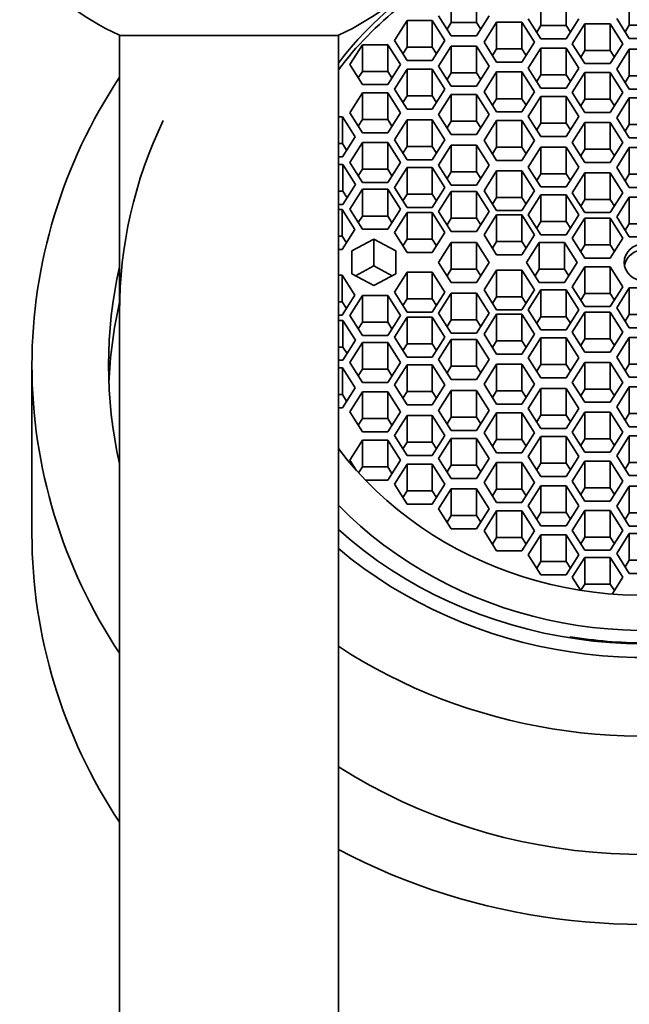
# Model space of a CAD drawing. Units: millimetres. Extents: x 0 to 1544, y 0 to 2023.
# Drawn here: x 879 to 893, y 1836 to 1858 of the extents above; entities that cross this region are included whole.
import ezdxf
from ezdxf import colors
from ezdxf.entities.mleader import LeaderData, LeaderLine
from ezdxf.math import Vec2, Vec3

# ---------------------------------------------------------------- set-up
doc = ezdxf.new("R2010")
doc.units = ezdxf.units.MM
doc.layers.add('DV4_Défaut', color=7, linetype='Continuous')
doc.layers.add('Défaut', color=7, linetype='Continuous')

# ---------------------------------------------------------------- blocks, each defined once
blk = doc.blocks.new('_DOT')
at = {"color": 0}
blk.add_line((0, 0), (-1, 0), dxfattribs=at)
at = {"color": 0, "const_width": 0.333}
blk.add_lwpolyline([(-0.1665, 0, 1), (0.1665, 0, 1)], format="xyb", close=True, dxfattribs=at)
blk = doc.blocks.new('SE3')
at = {"layer": 'DV4_Défaut', "color": 7, "linetype": 'Continuous', "lineweight": 35}
for p, q in [((888.586, 1858.889), (888.586, 1858.279)), ((889.163, 1858.889), (889.163, 1858.279)), ((890.634, 1858.817), (890.634, 1858.207)), ((891.212, 1858.817), (891.212, 1858.207)), ((892.652, 1858.824), (892.652, 1858.214)), ((887.574, 1858.324), (887.285, 1857.867)), ((888.151, 1858.324), (887.574, 1858.324)), ((887.574, 1858.324), (887.574, 1857.714)), ((888.44, 1857.867), (888.151, 1858.324)), ((888.151, 1858.324), (888.151, 1857.714)), ((888.297, 1858.432), (888.586, 1857.975)), ((889.163, 1857.975), (889.452, 1858.432)), ((890.345, 1858.361), (890.634, 1857.904)), ((891.212, 1857.904), (891.5, 1858.361)), ((892.364, 1858.367), (892.652, 1857.91)), ((888.586, 1858.279), (888.49, 1858.127)), ((889.163, 1858.279), (888.586, 1858.279)), ((889.259, 1858.127), (889.163, 1858.279)), ((889.622, 1858.284), (889.333, 1857.827)), ((890.199, 1858.284), (889.622, 1858.284)), ((889.622, 1858.284), (889.622, 1857.673)), ((890.488, 1857.827), (890.199, 1858.284)), ((890.199, 1858.284), (890.199, 1857.673)), ((890.634, 1858.207), (890.538, 1858.055)), ((891.212, 1858.207), (890.634, 1858.207)), ((891.307, 1858.055), (891.212, 1858.207)), ((891.638, 1858.25), (891.349, 1857.793)), ((892.215, 1858.25), (891.638, 1858.25)), ((891.638, 1858.25), (891.638, 1857.64)), ((892.504, 1857.793), (892.215, 1858.25)), ((892.215, 1858.25), (892.215, 1857.64)), ((892.652, 1858.214), (892.556, 1858.062)), ((893.358, 1858.214), (892.652, 1858.214)), ((886.005, 1857.984), (881.005, 1857.984)), ((881.005, 1857.984), (881.005, 1713.382)), ((886.005, 1713.447), (886.005, 1857.984)), ((887.285, 1857.867), (887.574, 1857.41)), ((888.151, 1857.41), (888.44, 1857.867)), ((888.586, 1857.975), (889.163, 1857.975)), ((890.634, 1857.904), (891.212, 1857.904)), ((892.652, 1857.91), (893.358, 1857.91)), ((886.557, 1857.77), (886.268, 1857.314)), ((887.134, 1857.77), (886.557, 1857.77)), ((886.557, 1857.77), (886.557, 1857.16)), ((887.423, 1857.314), (887.134, 1857.77)), ((887.134, 1857.77), (887.134, 1857.16)), ((887.574, 1857.714), (887.478, 1857.562)), ((888.151, 1857.714), (887.574, 1857.714)), ((888.247, 1857.562), (888.151, 1857.714)), ((888.586, 1857.736), (888.297, 1857.279)), ((889.163, 1857.736), (888.586, 1857.736)), ((888.586, 1857.736), (888.586, 1857.126)), ((889.452, 1857.279), (889.163, 1857.736)), ((889.163, 1857.736), (889.163, 1857.126)), ((889.333, 1857.827), (889.622, 1857.37)), ((889.622, 1857.673), (889.526, 1857.522)), ((890.199, 1857.673), (889.622, 1857.673)), ((890.199, 1857.37), (890.488, 1857.827)), ((890.295, 1857.522), (890.199, 1857.673)), ((890.634, 1857.688), (890.345, 1857.232)), ((891.212, 1857.688), (890.634, 1857.688)), ((890.634, 1857.688), (890.634, 1857.078)), ((891.5, 1857.232), (891.212, 1857.688)), ((891.212, 1857.688), (891.212, 1857.078)), ((891.349, 1857.793), (891.638, 1857.337)), ((891.638, 1857.64), (891.542, 1857.488)), ((892.215, 1857.64), (891.638, 1857.64)), ((892.215, 1857.337), (892.504, 1857.793)), ((892.311, 1857.488), (892.215, 1857.64)), ((892.652, 1857.67), (892.364, 1857.213)), ((893.358, 1857.67), (892.652, 1857.67)), ((892.652, 1857.67), (892.652, 1857.06)), ((887.574, 1857.41), (888.151, 1857.41)), ((886.268, 1857.314), (886.557, 1856.857)), ((887.134, 1856.857), (887.423, 1857.314)), ((887.574, 1857.211), (887.285, 1856.754)), ((888.151, 1857.211), (887.574, 1857.211)), ((887.574, 1857.211), (887.574, 1856.601)), ((888.44, 1856.754), (888.151, 1857.211)), ((888.151, 1857.211), (888.151, 1856.601)), ((888.297, 1857.279), (888.586, 1856.823)), ((889.163, 1856.823), (889.452, 1857.279)), ((889.622, 1857.37), (890.199, 1857.37)), ((890.345, 1857.232), (890.634, 1856.775)), ((891.212, 1856.775), (891.5, 1857.232)), ((891.638, 1857.337), (892.215, 1857.337)), ((892.364, 1857.213), (892.652, 1856.757)), ((886.557, 1857.16), (886.461, 1857.009)), ((887.134, 1857.16), (886.557, 1857.16)), ((887.23, 1857.009), (887.134, 1857.16)), ((888.586, 1857.126), (888.49, 1856.974)), ((889.163, 1857.126), (888.586, 1857.126)), ((889.259, 1856.974), (889.163, 1857.126)), ((889.622, 1857.146), (889.333, 1856.689)), ((890.199, 1857.146), (889.622, 1857.146)), ((889.622, 1857.146), (889.622, 1856.536)), ((890.488, 1856.689), (890.199, 1857.146)), ((890.199, 1857.146), (890.199, 1856.536)), ((890.634, 1857.078), (890.538, 1856.927)), ((891.212, 1857.078), (890.634, 1857.078)), ((891.307, 1856.927), (891.212, 1857.078)), ((891.638, 1857.134), (891.349, 1856.677)), ((892.215, 1857.134), (891.638, 1857.134)), ((891.638, 1857.134), (891.638, 1856.524)), ((892.504, 1856.677), (892.215, 1857.134)), ((892.215, 1857.134), (892.215, 1856.524)), ((892.652, 1857.06), (892.556, 1856.908)), ((893.358, 1857.06), (892.652, 1857.06)), ((886.557, 1856.857), (887.134, 1856.857)), ((887.285, 1856.754), (887.574, 1856.298)), ((888.151, 1856.298), (888.44, 1856.754)), ((888.586, 1856.823), (889.163, 1856.823)), ((890.634, 1856.775), (891.212, 1856.775)), ((892.652, 1856.757), (893.358, 1856.757)), ((886.557, 1856.668), (886.268, 1856.211)), ((887.134, 1856.668), (886.557, 1856.668)), ((886.557, 1856.668), (886.557, 1856.058)), ((887.423, 1856.211), (887.134, 1856.668)), ((887.134, 1856.668), (887.134, 1856.058)), ((887.574, 1856.601), (887.478, 1856.449)), ((888.151, 1856.601), (887.574, 1856.601)), ((888.247, 1856.449), (888.151, 1856.601)), ((888.586, 1856.634), (888.297, 1856.177)), ((889.163, 1856.634), (888.586, 1856.634)), ((888.586, 1856.634), (888.586, 1856.023)), ((889.452, 1856.177), (889.163, 1856.634)), ((889.163, 1856.634), (889.163, 1856.023)), ((889.333, 1856.689), (889.622, 1856.232)), ((889.622, 1856.536), (889.526, 1856.384)), ((890.199, 1856.536), (889.622, 1856.536)), ((890.199, 1856.232), (890.488, 1856.689)), ((890.295, 1856.384), (890.199, 1856.536)), ((890.634, 1856.587), (890.345, 1856.13)), ((891.212, 1856.587), (890.634, 1856.587)), ((890.634, 1856.587), (890.634, 1855.977)), ((891.5, 1856.13), (891.212, 1856.587)), ((891.212, 1856.587), (891.212, 1855.977)), ((891.349, 1856.677), (891.638, 1856.22)), ((891.638, 1856.524), (891.542, 1856.372)), ((892.215, 1856.524), (891.638, 1856.524)), ((892.215, 1856.22), (892.504, 1856.677)), ((892.311, 1856.372), (892.215, 1856.524)), ((892.652, 1856.555), (892.364, 1856.099)), ((893.358, 1856.555), (892.652, 1856.555)), ((892.652, 1856.555), (892.652, 1855.945)), ((887.574, 1856.298), (888.151, 1856.298)), ((886.099, 1856.119), (886.005, 1856.119)), ((886.388, 1855.662), (886.099, 1856.119)), ((886.099, 1856.119), (886.099, 1855.509)), ((886.268, 1856.211), (886.557, 1855.754)), ((887.134, 1855.754), (887.423, 1856.211)), ((888.297, 1856.177), (888.586, 1855.72)), ((889.163, 1855.72), (889.452, 1856.177)), ((889.622, 1856.232), (890.199, 1856.232)), ((890.345, 1856.13), (890.634, 1855.674)), ((891.212, 1855.674), (891.5, 1856.13)), ((891.638, 1856.22), (892.215, 1856.22)), ((892.364, 1856.099), (892.652, 1855.642)), ((886.557, 1856.058), (886.461, 1855.906)), ((887.134, 1856.058), (886.557, 1856.058)), ((887.23, 1855.906), (887.134, 1856.058)), ((887.574, 1856.052), (887.285, 1855.595)), ((888.151, 1856.052), (887.574, 1856.052)), ((887.574, 1856.052), (887.574, 1855.442)), ((888.44, 1855.595), (888.151, 1856.052)), ((888.151, 1856.052), (888.151, 1855.442)), ((888.586, 1856.023), (888.49, 1855.872)), ((889.163, 1856.023), (888.586, 1856.023)), ((889.259, 1855.872), (889.163, 1856.023)), ((889.622, 1856.036), (889.333, 1855.579)), ((890.199, 1856.036), (889.622, 1856.036)), ((889.622, 1856.036), (889.622, 1855.426)), ((890.488, 1855.579), (890.199, 1856.036)), ((890.199, 1856.036), (890.199, 1855.426)), ((890.634, 1855.977), (890.538, 1855.825)), ((891.212, 1855.977), (890.634, 1855.977)), ((891.307, 1855.825), (891.212, 1855.977)), ((891.638, 1855.992), (891.349, 1855.536)), ((892.215, 1855.992), (891.638, 1855.992)), ((891.638, 1855.992), (891.638, 1855.382)), ((892.504, 1855.536), (892.215, 1855.992)), ((892.215, 1855.992), (892.215, 1855.382)), ((892.652, 1855.945), (892.556, 1855.794)), ((893.358, 1855.945), (892.652, 1855.945)), ((886.099, 1855.205), (886.388, 1855.662)), ((886.557, 1855.754), (887.134, 1855.754)), ((888.586, 1855.72), (889.163, 1855.72)), ((890.634, 1855.674), (891.212, 1855.674)), ((892.652, 1855.642), (893.358, 1855.642)), ((886.099, 1855.509), (886.005, 1855.509)), ((886.195, 1855.357), (886.099, 1855.509)), ((886.557, 1855.535), (886.268, 1855.078)), ((887.134, 1855.535), (886.557, 1855.535)), ((886.557, 1855.535), (886.557, 1854.925)), ((887.423, 1855.078), (887.134, 1855.535)), ((887.134, 1855.535), (887.134, 1854.925)), ((887.285, 1855.595), (887.574, 1855.139)), ((887.574, 1855.442), (887.478, 1855.29)), ((888.151, 1855.442), (887.574, 1855.442)), ((888.151, 1855.139), (888.44, 1855.595)), ((888.247, 1855.29), (888.151, 1855.442)), ((888.586, 1855.471), (888.297, 1855.014)), ((889.163, 1855.471), (888.586, 1855.471)), ((888.586, 1855.471), (888.586, 1854.861)), ((889.452, 1855.014), (889.163, 1855.471)), ((889.163, 1855.471), (889.163, 1854.861)), ((889.333, 1855.579), (889.622, 1855.122)), ((889.622, 1855.426), (889.526, 1855.274)), ((890.199, 1855.426), (889.622, 1855.426)), ((890.199, 1855.122), (890.488, 1855.579)), ((890.295, 1855.274), (890.199, 1855.426)), ((890.634, 1855.43), (890.345, 1854.973)), ((891.212, 1855.43), (890.634, 1855.43)), ((890.634, 1855.43), (890.634, 1854.82)), ((891.5, 1854.973), (891.212, 1855.43)), ((891.212, 1855.43), (891.212, 1854.82)), ((891.349, 1855.536), (891.638, 1855.079)), ((892.215, 1855.079), (892.504, 1855.536)), ((892.652, 1855.421), (892.364, 1854.964)), ((893.358, 1855.421), (892.652, 1855.421)), ((892.652, 1855.421), (892.652, 1854.811)), ((886.005, 1855.205), (886.099, 1855.205)), ((891.638, 1855.382), (891.542, 1855.231)), ((892.215, 1855.382), (891.638, 1855.382)), ((892.311, 1855.231), (892.215, 1855.382)), ((886.108, 1855.031), (886.005, 1855.031)), ((886.397, 1854.575), (886.108, 1855.031)), ((886.108, 1855.031), (886.108, 1854.421)), ((886.268, 1855.078), (886.557, 1854.622)), ((887.134, 1854.622), (887.423, 1855.078)), ((887.574, 1854.962), (887.285, 1854.505)), ((887.574, 1855.139), (888.151, 1855.139)), ((888.151, 1854.962), (887.574, 1854.962)), ((887.574, 1854.962), (887.574, 1854.352)), ((888.44, 1854.505), (888.151, 1854.962)), ((888.151, 1854.962), (888.151, 1854.352)), ((888.297, 1855.014), (888.586, 1854.557)), ((889.163, 1854.557), (889.452, 1855.014)), ((889.622, 1855.122), (890.199, 1855.122)), ((890.345, 1854.973), (890.634, 1854.516)), ((891.212, 1854.516), (891.5, 1854.973)), ((891.638, 1855.079), (892.215, 1855.079)), ((892.364, 1854.964), (892.652, 1854.507)), ((886.557, 1854.925), (886.461, 1854.773)), ((887.134, 1854.925), (886.557, 1854.925)), ((887.23, 1854.773), (887.134, 1854.925)), ((888.586, 1854.861), (888.49, 1854.709)), ((889.163, 1854.861), (888.586, 1854.861)), ((889.259, 1854.709), (889.163, 1854.861)), ((889.622, 1854.888), (889.333, 1854.431)), ((890.199, 1854.888), (889.622, 1854.888)), ((889.622, 1854.888), (889.622, 1854.278)), ((890.488, 1854.431), (890.199, 1854.888)), ((890.199, 1854.888), (890.199, 1854.278)), ((890.634, 1854.82), (890.538, 1854.668)), ((891.212, 1854.82), (890.634, 1854.82)), ((891.307, 1854.668), (891.212, 1854.82)), ((891.638, 1854.842), (891.349, 1854.386)), ((892.215, 1854.842), (891.638, 1854.842)), ((891.638, 1854.842), (891.638, 1854.232)), ((892.504, 1854.386), (892.215, 1854.842)), ((892.215, 1854.842), (892.215, 1854.232)), ((892.652, 1854.811), (892.556, 1854.659)), ((893.358, 1854.811), (892.652, 1854.811)), ((886.108, 1854.118), (886.397, 1854.575)), ((886.557, 1854.622), (887.134, 1854.622)), ((887.285, 1854.505), (887.574, 1854.048)), ((888.151, 1854.048), (888.44, 1854.505)), ((888.586, 1854.557), (889.163, 1854.557)), ((890.634, 1854.516), (891.212, 1854.516)), ((892.652, 1854.507), (893.358, 1854.507)), ((886.108, 1854.421), (886.005, 1854.421)), ((886.204, 1854.27), (886.108, 1854.421)), ((886.557, 1854.463), (886.268, 1854.006)), ((887.134, 1854.463), (886.557, 1854.463)), ((886.557, 1854.463), (886.557, 1853.852)), ((887.423, 1854.006), (887.134, 1854.463)), ((887.134, 1854.463), (887.134, 1853.852)), ((887.574, 1854.352), (887.478, 1854.2)), ((888.151, 1854.352), (887.574, 1854.352)), ((888.247, 1854.2), (888.151, 1854.352)), ((888.586, 1854.413), (888.297, 1853.956)), ((889.163, 1854.413), (888.586, 1854.413)), ((888.586, 1854.413), (888.586, 1853.803)), ((889.452, 1853.956), (889.163, 1854.413)), ((889.163, 1854.413), (889.163, 1853.803)), ((889.333, 1854.431), (889.622, 1853.975)), ((889.622, 1854.278), (889.526, 1854.126)), ((890.199, 1854.278), (889.622, 1854.278)), ((890.199, 1853.975), (890.488, 1854.431)), ((890.295, 1854.126), (890.199, 1854.278)), ((890.634, 1854.337), (890.345, 1853.88)), ((891.212, 1854.337), (890.634, 1854.337)), ((890.634, 1854.337), (890.634, 1853.727)), ((891.5, 1853.88), (891.212, 1854.337)), ((891.212, 1854.337), (891.212, 1853.727)), ((891.349, 1854.386), (891.638, 1853.929)), ((892.215, 1853.929), (892.504, 1854.386)), ((892.652, 1854.287), (892.364, 1853.83)), ((893.358, 1854.287), (892.652, 1854.287)), ((892.652, 1854.287), (892.652, 1853.677)), ((886.005, 1854.118), (886.108, 1854.118)), ((887.574, 1854.048), (888.151, 1854.048)), ((891.638, 1854.232), (891.542, 1854.081)), ((892.215, 1854.232), (891.638, 1854.232)), ((892.311, 1854.081), (892.215, 1854.232)), ((886.093, 1853.999), (886.005, 1853.999)), ((886.382, 1853.542), (886.093, 1853.999)), ((886.093, 1853.999), (886.093, 1853.388)), ((886.268, 1854.006), (886.557, 1853.549)), ((886.557, 1853.852), (886.461, 1853.701)), ((887.134, 1853.852), (886.557, 1853.852)), ((887.134, 1853.549), (887.423, 1854.006)), ((887.23, 1853.701), (887.134, 1853.852)), ((887.574, 1853.932), (887.285, 1853.475)), ((888.151, 1853.932), (887.574, 1853.932)), ((887.574, 1853.932), (887.574, 1853.322)), ((888.44, 1853.475), (888.151, 1853.932)), ((888.151, 1853.932), (888.151, 1853.322)), ((888.297, 1853.956), (888.586, 1853.5)), ((889.163, 1853.5), (889.452, 1853.956)), ((889.622, 1853.88), (889.333, 1853.424)), ((889.622, 1853.975), (890.199, 1853.975)), ((890.199, 1853.88), (889.622, 1853.88)), ((889.622, 1853.88), (889.622, 1853.27)), ((890.488, 1853.424), (890.199, 1853.88)), ((890.199, 1853.88), (890.199, 1853.27)), ((890.345, 1853.88), (890.634, 1853.424)), ((891.212, 1853.424), (891.5, 1853.88)), ((891.638, 1853.929), (892.215, 1853.929)), ((892.364, 1853.83), (892.652, 1853.373)), ((888.586, 1853.803), (888.49, 1853.651)), ((889.163, 1853.803), (888.586, 1853.803)), ((889.259, 1853.651), (889.163, 1853.803)), ((890.634, 1853.727), (890.538, 1853.575)), ((891.212, 1853.727), (890.634, 1853.727)), ((891.307, 1853.575), (891.212, 1853.727)), ((891.638, 1853.805), (891.349, 1853.348)), ((892.215, 1853.805), (891.638, 1853.805)), ((891.638, 1853.805), (891.638, 1853.195)), ((892.504, 1853.348), (892.215, 1853.805)), ((892.215, 1853.805), (892.215, 1853.195)), ((892.652, 1853.677), (892.556, 1853.525)), ((893.358, 1853.677), (892.652, 1853.677)), ((886.093, 1853.388), (886.005, 1853.388)), ((886.093, 1853.085), (886.382, 1853.542)), ((886.189, 1853.237), (886.093, 1853.388)), ((886.557, 1853.549), (887.134, 1853.549)), ((887.285, 1853.475), (887.574, 1853.018)), ((888.151, 1853.018), (888.44, 1853.475)), ((888.586, 1853.5), (889.163, 1853.5)), ((889.333, 1853.424), (889.622, 1852.967)), ((890.199, 1852.967), (890.488, 1853.424)), ((890.634, 1853.424), (891.212, 1853.424)), ((892.652, 1853.373), (893.358, 1853.373)), ((886.816, 1853.319), (886.316, 1853.056)), ((887.316, 1853.056), (886.816, 1853.319)), ((886.816, 1853.319), (886.816, 1852.709)), ((887.574, 1853.322), (887.478, 1853.17)), ((888.151, 1853.322), (887.574, 1853.322)), ((888.247, 1853.17), (888.151, 1853.322)), ((888.586, 1853.249), (888.297, 1852.792)), ((889.163, 1853.249), (888.586, 1853.249)), ((888.586, 1853.249), (888.586, 1852.639)), ((889.452, 1852.792), (889.163, 1853.249)), ((889.163, 1853.249), (889.163, 1852.639)), ((889.622, 1853.27), (889.526, 1853.118)), ((890.199, 1853.27), (889.622, 1853.27)), ((890.295, 1853.118), (890.199, 1853.27)), ((890.594, 1853.249), (890.306, 1852.792)), ((891.172, 1853.249), (890.594, 1853.249)), ((890.594, 1853.249), (890.594, 1852.639)), ((891.46, 1852.792), (891.172, 1853.249)), ((891.172, 1853.249), (891.172, 1852.639)), ((891.349, 1853.348), (891.638, 1852.891)), ((891.638, 1853.195), (891.542, 1853.043)), ((892.215, 1853.195), (891.638, 1853.195)), ((892.215, 1852.891), (892.504, 1853.348)), ((892.311, 1853.043), (892.215, 1853.195)), ((886.005, 1853.085), (886.093, 1853.085)), ((886.316, 1853.056), (886.316, 1852.528)), ((887.316, 1852.528), (887.316, 1853.056)), ((887.574, 1853.018), (888.151, 1853.018)), ((889.622, 1852.967), (890.199, 1852.967)), ((886.816, 1852.709), (886.395, 1852.487)), ((887.238, 1852.487), (886.816, 1852.709)), ((888.297, 1852.792), (888.586, 1852.335)), ((889.163, 1852.335), (889.452, 1852.792)), ((890.306, 1852.792), (890.594, 1852.335)), ((891.172, 1852.335), (891.46, 1852.792)), ((891.638, 1852.692), (891.349, 1852.236)), ((891.638, 1852.891), (892.215, 1852.891)), ((892.215, 1852.692), (891.638, 1852.692)), ((891.638, 1852.692), (891.638, 1852.082)), ((892.504, 1852.236), (892.215, 1852.692)), ((892.215, 1852.692), (892.215, 1852.082)), ((886.093, 1852.499), (886.005, 1852.499)), ((886.382, 1852.042), (886.093, 1852.499)), ((886.093, 1852.499), (886.093, 1851.889)), ((886.316, 1852.528), (886.816, 1852.264)), ((886.816, 1852.264), (887.316, 1852.528)), ((887.574, 1852.565), (887.285, 1852.109)), ((888.151, 1852.565), (887.574, 1852.565)), ((887.574, 1852.565), (887.574, 1851.955)), ((888.44, 1852.109), (888.151, 1852.565)), ((888.151, 1852.565), (888.151, 1851.955)), ((888.586, 1852.639), (888.49, 1852.487)), ((889.163, 1852.639), (888.586, 1852.639)), ((889.259, 1852.487), (889.163, 1852.639)), ((889.622, 1852.617), (889.333, 1852.16)), ((890.199, 1852.617), (889.622, 1852.617)), ((889.622, 1852.617), (889.622, 1852.007)), ((890.488, 1852.16), (890.199, 1852.617)), ((890.199, 1852.617), (890.199, 1852.007)), ((890.594, 1852.639), (890.498, 1852.487)), ((891.172, 1852.639), (890.594, 1852.639)), ((891.268, 1852.487), (891.172, 1852.639)), ((888.586, 1852.335), (889.163, 1852.335)), ((890.594, 1852.335), (891.172, 1852.335)), ((891.349, 1852.236), (891.638, 1851.779)), ((892.215, 1851.779), (892.504, 1852.236)), ((886.093, 1851.585), (886.382, 1852.042)), ((886.557, 1852.035), (886.268, 1851.578)), ((887.134, 1852.035), (886.557, 1852.035)), ((886.557, 1852.035), (886.557, 1851.425)), ((887.423, 1851.578), (887.134, 1852.035)), ((887.134, 1852.035), (887.134, 1851.425)), ((887.285, 1852.109), (887.574, 1851.652)), ((888.151, 1851.652), (888.44, 1852.109)), ((888.586, 1852.084), (888.297, 1851.627)), ((889.163, 1852.084), (888.586, 1852.084)), ((888.586, 1852.084), (888.586, 1851.474)), ((889.452, 1851.627), (889.163, 1852.084)), ((889.163, 1852.084), (889.163, 1851.474)), ((889.333, 1852.16), (889.622, 1851.703)), ((889.622, 1852.007), (889.526, 1851.855)), ((890.199, 1852.007), (889.622, 1852.007)), ((890.199, 1851.703), (890.488, 1852.16)), ((890.295, 1851.855), (890.199, 1852.007)), ((890.634, 1852.16), (890.345, 1851.703)), ((891.212, 1852.16), (890.634, 1852.16)), ((890.634, 1852.16), (890.634, 1851.55)), ((891.5, 1851.703), (891.212, 1852.16)), ((891.212, 1852.16), (891.212, 1851.55)), ((891.638, 1852.082), (891.542, 1851.931)), ((892.215, 1852.082), (891.638, 1852.082)), ((892.311, 1851.931), (892.215, 1852.082)), ((892.652, 1852.21), (892.364, 1851.753)), ((893.358, 1852.21), (892.652, 1852.21)), ((892.652, 1852.21), (892.652, 1851.6)), ((886.093, 1851.889), (886.005, 1851.889)), ((886.189, 1851.737), (886.093, 1851.889)), ((887.574, 1851.955), (887.478, 1851.804)), ((888.151, 1851.955), (887.574, 1851.955)), ((888.247, 1851.804), (888.151, 1851.955)), ((886.005, 1851.585), (886.093, 1851.585)), ((886.268, 1851.578), (886.557, 1851.121)), ((887.134, 1851.121), (887.423, 1851.578)), ((887.574, 1851.652), (888.151, 1851.652)), ((888.297, 1851.627), (888.586, 1851.171)), ((889.163, 1851.171), (889.452, 1851.627)), ((889.622, 1851.609), (889.333, 1851.152)), ((889.622, 1851.703), (890.199, 1851.703)), ((890.199, 1851.609), (889.622, 1851.609)), ((889.622, 1851.609), (889.622, 1850.999)), ((890.488, 1851.152), (890.199, 1851.609)), ((890.199, 1851.609), (890.199, 1850.999)), ((890.345, 1851.703), (890.634, 1851.247)), ((891.212, 1851.247), (891.5, 1851.703)), ((891.638, 1851.655), (891.349, 1851.198)), ((891.638, 1851.779), (892.215, 1851.779)), ((892.215, 1851.655), (891.638, 1851.655)), ((891.638, 1851.655), (891.638, 1851.045)), ((892.504, 1851.198), (892.215, 1851.655)), ((892.215, 1851.655), (892.215, 1851.045)), ((892.364, 1851.753), (892.652, 1851.297)), ((892.652, 1851.6), (892.556, 1851.448)), ((893.358, 1851.6), (892.652, 1851.6)), ((886.108, 1851.466), (886.005, 1851.466)), ((886.397, 1851.009), (886.108, 1851.466)), ((886.108, 1851.466), (886.108, 1850.856)), ((886.557, 1851.425), (886.461, 1851.273)), ((887.134, 1851.425), (886.557, 1851.425)), ((887.23, 1851.273), (887.134, 1851.425)), ((887.574, 1851.535), (887.285, 1851.078)), ((888.151, 1851.535), (887.574, 1851.535)), ((887.574, 1851.535), (887.574, 1850.925)), ((888.44, 1851.078), (888.151, 1851.535)), ((888.151, 1851.535), (888.151, 1850.925)), ((888.586, 1851.474), (888.49, 1851.322)), ((889.163, 1851.474), (888.586, 1851.474)), ((889.259, 1851.322), (889.163, 1851.474)), ((890.634, 1851.55), (890.538, 1851.398)), ((891.212, 1851.55), (890.634, 1851.55)), ((891.307, 1851.398), (891.212, 1851.55)), ((886.557, 1851.121), (887.134, 1851.121)), ((888.586, 1851.171), (889.163, 1851.171)), ((889.333, 1851.152), (889.622, 1850.696)), ((890.199, 1850.696), (890.488, 1851.152)), ((890.634, 1851.247), (891.212, 1851.247)), ((891.349, 1851.198), (891.638, 1850.741)), ((892.215, 1850.741), (892.504, 1851.198)), ((892.652, 1851.297), (893.358, 1851.297)), ((886.108, 1850.552), (886.397, 1851.009)), ((886.557, 1850.962), (886.268, 1850.505)), ((887.134, 1850.962), (886.557, 1850.962)), ((886.557, 1850.962), (886.557, 1850.352)), ((887.423, 1850.505), (887.134, 1850.962)), ((887.134, 1850.962), (887.134, 1850.352)), ((887.285, 1851.078), (887.574, 1850.622)), ((887.574, 1850.925), (887.478, 1850.773)), ((888.151, 1850.925), (887.574, 1850.925)), ((888.151, 1850.622), (888.44, 1851.078)), ((888.247, 1850.773), (888.151, 1850.925)), ((888.586, 1851.026), (888.297, 1850.57)), ((889.163, 1851.026), (888.586, 1851.026)), ((888.586, 1851.026), (888.586, 1850.416)), ((889.452, 1850.57), (889.163, 1851.026)), ((889.163, 1851.026), (889.163, 1850.416)), ((889.622, 1850.999), (889.526, 1850.847)), ((890.199, 1850.999), (889.622, 1850.999)), ((890.295, 1850.847), (890.199, 1850.999)), ((890.634, 1851.068), (890.345, 1850.611)), ((891.212, 1851.068), (890.634, 1851.068)), ((890.634, 1851.068), (890.634, 1850.457)), ((891.5, 1850.611), (891.212, 1851.068)), ((891.212, 1851.068), (891.212, 1850.457)), ((891.638, 1851.045), (891.542, 1850.893)), ((892.215, 1851.045), (891.638, 1851.045)), ((892.311, 1850.893), (892.215, 1851.045)), ((892.652, 1851.076), (892.364, 1850.62)), ((893.358, 1851.076), (892.652, 1851.076)), ((892.652, 1851.076), (892.652, 1850.466)), ((886.108, 1850.856), (886.005, 1850.856)), ((886.204, 1850.704), (886.108, 1850.856)), ((889.622, 1850.696), (890.199, 1850.696)), ((891.638, 1850.741), (892.215, 1850.741)), ((879.005, 1850.439), (879.005, 1846.575)), ((886.005, 1850.552), (886.108, 1850.552)), ((886.268, 1850.505), (886.557, 1850.048)), ((887.134, 1850.048), (887.423, 1850.505)), ((887.574, 1850.445), (887.285, 1849.988)), ((887.574, 1850.622), (888.151, 1850.622)), ((888.151, 1850.445), (887.574, 1850.445)), ((887.574, 1850.445), (887.574, 1849.835)), ((888.44, 1849.988), (888.151, 1850.445)), ((888.151, 1850.445), (888.151, 1849.835)), ((888.297, 1850.57), (888.586, 1850.113)), ((889.163, 1850.113), (889.452, 1850.57)), ((889.622, 1850.462), (889.333, 1850.005)), ((890.199, 1850.462), (889.622, 1850.462)), ((889.622, 1850.462), (889.622, 1849.851)), ((890.488, 1850.005), (890.199, 1850.462)), ((890.199, 1850.462), (890.199, 1849.851)), ((890.345, 1850.611), (890.634, 1850.154)), ((890.634, 1850.457), (890.538, 1850.306)), ((891.212, 1850.457), (890.634, 1850.457)), ((891.212, 1850.154), (891.5, 1850.611)), ((891.307, 1850.306), (891.212, 1850.457)), ((891.638, 1850.505), (891.349, 1850.048)), ((892.215, 1850.505), (891.638, 1850.505)), ((891.638, 1850.505), (891.638, 1849.895)), ((892.504, 1850.048), (892.215, 1850.505)), ((892.215, 1850.505), (892.215, 1849.895)), ((892.364, 1850.62), (892.652, 1850.163)), ((892.652, 1850.466), (892.556, 1850.315)), ((893.358, 1850.466), (892.652, 1850.466)), ((886.099, 1850.378), (886.005, 1850.378)), ((886.388, 1849.921), (886.099, 1850.378)), ((886.099, 1850.378), (886.099, 1849.768)), ((886.557, 1850.352), (886.461, 1850.2)), ((887.134, 1850.352), (886.557, 1850.352)), ((887.23, 1850.2), (887.134, 1850.352)), ((888.586, 1850.416), (888.49, 1850.265)), ((889.163, 1850.416), (888.586, 1850.416)), ((889.259, 1850.265), (889.163, 1850.416)), ((886.557, 1850.048), (887.134, 1850.048)), ((887.285, 1849.988), (887.574, 1849.532)), ((888.151, 1849.532), (888.44, 1849.988)), ((888.586, 1850.113), (889.163, 1850.113)), ((889.333, 1850.005), (889.622, 1849.548)), ((890.199, 1849.548), (890.488, 1850.005)), ((890.634, 1850.154), (891.212, 1850.154)), ((891.349, 1850.048), (891.638, 1849.591)), ((892.215, 1849.591), (892.504, 1850.048)), ((892.652, 1850.163), (893.358, 1850.163)), ((886.099, 1849.768), (886.005, 1849.768)), ((886.099, 1849.465), (886.388, 1849.921)), ((886.195, 1849.616), (886.099, 1849.768)), ((886.557, 1849.829), (886.268, 1849.373)), ((887.134, 1849.829), (886.557, 1849.829)), ((886.557, 1849.829), (886.557, 1849.219)), ((887.423, 1849.373), (887.134, 1849.829)), ((887.134, 1849.829), (887.134, 1849.219)), ((887.574, 1849.835), (887.478, 1849.683)), ((888.151, 1849.835), (887.574, 1849.835)), ((888.247, 1849.683), (888.151, 1849.835)), ((888.586, 1849.864), (888.297, 1849.407)), ((889.163, 1849.864), (888.586, 1849.864)), ((888.586, 1849.864), (888.586, 1849.254)), ((889.452, 1849.407), (889.163, 1849.864)), ((889.163, 1849.864), (889.163, 1849.254)), ((889.622, 1849.851), (889.526, 1849.7)), ((890.199, 1849.851), (889.622, 1849.851)), ((890.295, 1849.7), (890.199, 1849.851)), ((890.634, 1849.91), (890.345, 1849.453)), ((891.212, 1849.91), (890.634, 1849.91)), ((890.634, 1849.91), (890.634, 1849.3)), ((891.5, 1849.453), (891.212, 1849.91)), ((891.212, 1849.91), (891.212, 1849.3)), ((891.638, 1849.895), (891.542, 1849.743)), ((892.215, 1849.895), (891.638, 1849.895)), ((892.311, 1849.743), (892.215, 1849.895)), ((892.652, 1849.942), (892.364, 1849.485)), ((893.358, 1849.942), (892.652, 1849.942)), ((892.652, 1849.942), (892.652, 1849.332)), ((887.574, 1849.532), (888.151, 1849.532)), ((889.622, 1849.548), (890.199, 1849.548)), ((891.638, 1849.591), (892.215, 1849.591)), ((886.005, 1849.465), (886.099, 1849.465)), ((886.268, 1849.373), (886.557, 1848.916)), ((887.134, 1848.916), (887.423, 1849.373)), ((888.297, 1849.407), (888.586, 1848.95)), ((889.163, 1848.95), (889.452, 1849.407)), ((889.622, 1849.351), (889.333, 1848.895)), ((890.199, 1849.351), (889.622, 1849.351)), ((889.622, 1849.351), (889.622, 1848.741)), ((890.488, 1848.895), (890.199, 1849.351)), ((890.199, 1849.351), (890.199, 1848.741)), ((890.345, 1849.453), (890.634, 1848.996)), ((891.212, 1848.996), (891.5, 1849.453)), ((891.638, 1849.363), (891.349, 1848.907)), ((892.215, 1849.363), (891.638, 1849.363)), ((891.638, 1849.363), (891.638, 1848.753)), ((892.504, 1848.907), (892.215, 1849.363)), ((892.215, 1849.363), (892.215, 1848.753)), ((892.364, 1849.485), (892.652, 1849.028)), ((892.652, 1849.332), (892.556, 1849.18)), ((893.358, 1849.332), (892.652, 1849.332)), ((886.557, 1849.219), (886.461, 1849.068)), ((887.134, 1849.219), (886.557, 1849.219)), ((887.23, 1849.068), (887.134, 1849.219)), ((887.574, 1849.286), (887.285, 1848.829)), ((888.151, 1849.286), (887.574, 1849.286)), ((887.574, 1849.286), (887.574, 1848.676)), ((888.44, 1848.829), (888.151, 1849.286)), ((888.151, 1849.286), (888.151, 1848.676)), ((888.586, 1849.254), (888.49, 1849.102)), ((889.163, 1849.254), (888.586, 1849.254)), ((889.259, 1849.102), (889.163, 1849.254)), ((890.634, 1849.3), (890.538, 1849.148)), ((891.212, 1849.3), (890.634, 1849.3)), ((891.307, 1849.148), (891.212, 1849.3)), ((886.557, 1848.916), (887.134, 1848.916)), ((888.586, 1848.95), (889.163, 1848.95)), ((889.333, 1848.895), (889.622, 1848.438)), ((890.199, 1848.438), (890.488, 1848.895)), ((890.634, 1848.996), (891.212, 1848.996)), ((891.349, 1848.907), (891.638, 1848.45)), ((892.215, 1848.45), (892.504, 1848.907)), ((892.652, 1849.028), (893.358, 1849.028)), ((886.557, 1848.727), (886.268, 1848.27)), ((887.134, 1848.727), (886.557, 1848.727)), ((886.557, 1848.727), (886.557, 1848.117)), ((887.423, 1848.27), (887.134, 1848.727)), ((887.134, 1848.727), (887.134, 1848.117)), ((887.285, 1848.829), (887.574, 1848.372)), ((887.574, 1848.676), (887.478, 1848.524)), ((888.151, 1848.676), (887.574, 1848.676)), ((888.151, 1848.372), (888.44, 1848.829)), ((888.247, 1848.524), (888.151, 1848.676)), ((888.586, 1848.761), (888.297, 1848.304)), ((889.163, 1848.761), (888.586, 1848.761)), ((888.586, 1848.761), (888.586, 1848.151)), ((889.452, 1848.304), (889.163, 1848.761)), ((889.163, 1848.761), (889.163, 1848.151)), ((889.622, 1848.741), (889.526, 1848.59)), ((890.199, 1848.741), (889.622, 1848.741)), ((890.295, 1848.59), (890.199, 1848.741)), ((890.634, 1848.809), (890.345, 1848.352)), ((891.212, 1848.809), (890.634, 1848.809)), ((890.634, 1848.809), (890.634, 1848.199)), ((891.5, 1848.352), (891.212, 1848.809)), ((891.212, 1848.809), (891.212, 1848.199)), ((891.638, 1848.753), (891.542, 1848.602)), ((892.215, 1848.753), (891.638, 1848.753)), ((892.311, 1848.602), (892.215, 1848.753)), ((892.652, 1848.827), (892.364, 1848.37)), ((893.358, 1848.827), (892.652, 1848.827)), ((892.652, 1848.827), (892.652, 1848.217)), ((889.622, 1848.438), (890.199, 1848.438)), ((891.638, 1848.45), (892.215, 1848.45)), ((886.268, 1848.27), (886.415, 1848.038)), ((887.134, 1847.813), (887.423, 1848.27)), ((887.574, 1848.372), (888.151, 1848.372)), ((888.297, 1848.304), (888.586, 1847.848)), ((889.163, 1847.848), (889.452, 1848.304)), ((889.622, 1848.214), (889.333, 1847.757)), ((890.199, 1848.214), (889.622, 1848.214)), ((889.622, 1848.214), (889.622, 1847.604)), ((890.488, 1847.757), (890.199, 1848.214)), ((890.199, 1848.214), (890.199, 1847.604)), ((890.345, 1848.352), (890.634, 1847.895)), ((890.634, 1848.199), (890.538, 1848.047)), ((891.212, 1848.199), (890.634, 1848.199)), ((891.212, 1847.895), (891.5, 1848.352)), ((891.307, 1848.047), (891.212, 1848.199)), ((891.638, 1848.247), (891.349, 1847.79)), ((892.215, 1848.247), (891.638, 1848.247)), ((891.638, 1848.247), (891.638, 1847.637)), ((892.504, 1847.79), (892.215, 1848.247)), ((892.215, 1848.247), (892.215, 1847.637)), ((892.364, 1848.37), (892.652, 1847.914)), ((892.652, 1848.217), (892.556, 1848.065)), ((893.358, 1848.217), (892.652, 1848.217)), ((886.557, 1848.117), (886.469, 1847.978)), ((887.134, 1848.117), (886.557, 1848.117)), ((887.23, 1847.965), (887.134, 1848.117)), ((887.574, 1848.173), (887.285, 1847.716)), ((888.151, 1848.173), (887.574, 1848.173)), ((887.574, 1848.173), (887.574, 1847.563)), ((888.44, 1847.716), (888.151, 1848.173)), ((888.151, 1848.173), (888.151, 1847.563)), ((888.586, 1848.151), (888.49, 1847.999)), ((889.163, 1848.151), (888.586, 1848.151)), ((889.259, 1847.999), (889.163, 1848.151)), ((886.623, 1847.813), (887.134, 1847.813)), ((888.586, 1847.848), (889.163, 1847.848)), ((889.333, 1847.757), (889.622, 1847.3)), ((890.199, 1847.3), (890.488, 1847.757)), ((890.634, 1847.895), (891.212, 1847.895)), ((891.349, 1847.79), (891.638, 1847.334)), ((892.215, 1847.334), (892.504, 1847.79)), ((892.652, 1847.914), (893.358, 1847.914)), ((887.285, 1847.716), (887.574, 1847.26)), ((887.574, 1847.563), (887.478, 1847.411)), ((888.151, 1847.563), (887.574, 1847.563)), ((888.151, 1847.26), (888.44, 1847.716)), ((888.247, 1847.411), (888.151, 1847.563)), ((888.586, 1847.609), (888.297, 1847.152)), ((889.163, 1847.609), (888.586, 1847.609)), ((888.586, 1847.609), (888.586, 1846.999)), ((889.452, 1847.152), (889.163, 1847.609)), ((889.163, 1847.609), (889.163, 1846.999)), ((889.622, 1847.604), (889.526, 1847.452)), ((890.199, 1847.604), (889.622, 1847.604)), ((890.295, 1847.452), (890.199, 1847.604)), ((890.634, 1847.68), (890.345, 1847.223)), ((891.212, 1847.68), (890.634, 1847.68)), ((890.634, 1847.68), (890.634, 1847.07)), ((891.5, 1847.223), (891.212, 1847.68)), ((891.212, 1847.68), (891.212, 1847.07)), ((891.638, 1847.637), (891.542, 1847.485)), ((892.215, 1847.637), (891.638, 1847.637)), ((892.311, 1847.485), (892.215, 1847.637)), ((892.652, 1847.673), (892.364, 1847.217)), ((893.358, 1847.673), (892.652, 1847.673)), ((892.652, 1847.673), (892.652, 1847.063)), ((889.622, 1847.3), (890.199, 1847.3)), ((891.638, 1847.334), (892.215, 1847.334)), ((887.574, 1847.26), (888.151, 1847.26)), ((888.297, 1847.152), (888.586, 1846.695)), ((889.163, 1846.695), (889.452, 1847.152)), ((889.622, 1847.11), (889.333, 1846.653)), ((890.199, 1847.11), (889.622, 1847.11)), ((889.622, 1847.11), (889.622, 1846.5)), ((890.488, 1846.653), (890.199, 1847.11)), ((890.199, 1847.11), (890.199, 1846.5)), ((890.345, 1847.223), (890.634, 1846.766)), ((890.634, 1847.07), (890.538, 1846.918)), ((891.212, 1847.07), (890.634, 1847.07)), ((891.212, 1846.766), (891.5, 1847.223)), ((891.307, 1846.918), (891.212, 1847.07)), ((891.638, 1847.12), (891.349, 1846.663)), ((892.215, 1847.12), (891.638, 1847.12)), ((891.638, 1847.12), (891.638, 1846.51)), ((892.504, 1846.663), (892.215, 1847.12)), ((892.215, 1847.12), (892.215, 1846.51)), ((892.364, 1847.217), (892.652, 1846.76)), ((892.652, 1847.063), (892.556, 1846.911)), ((893.358, 1847.063), (892.652, 1847.063)), ((888.586, 1846.999), (888.49, 1846.847)), ((889.163, 1846.999), (888.586, 1846.999)), ((889.259, 1846.847), (889.163, 1846.999)), ((888.586, 1846.695), (889.163, 1846.695)), ((889.333, 1846.653), (889.622, 1846.196)), ((890.199, 1846.196), (890.488, 1846.653)), ((890.634, 1846.766), (891.212, 1846.766)), ((891.349, 1846.663), (891.638, 1846.206)), ((892.215, 1846.206), (892.504, 1846.663)), ((892.652, 1846.76), (893.358, 1846.76)), ((889.622, 1846.5), (889.526, 1846.348)), ((890.199, 1846.5), (889.622, 1846.5)), ((890.295, 1846.348), (890.199, 1846.5)), ((890.634, 1846.557), (890.345, 1846.101)), ((891.212, 1846.557), (890.634, 1846.557)), ((890.634, 1846.557), (890.634, 1845.947)), ((891.5, 1846.101), (891.212, 1846.557)), ((891.212, 1846.557), (891.212, 1845.947)), ((891.638, 1846.51), (891.542, 1846.358)), ((892.215, 1846.51), (891.638, 1846.51)), ((892.311, 1846.358), (892.215, 1846.51)), ((892.652, 1846.59), (892.364, 1846.133)), ((893.358, 1846.59), (892.652, 1846.59)), ((892.652, 1846.59), (892.652, 1845.98)), ((889.622, 1846.196), (890.199, 1846.196)), ((891.638, 1846.206), (892.215, 1846.206)), ((890.345, 1846.101), (890.634, 1845.644)), ((890.634, 1845.947), (890.538, 1845.796)), ((891.212, 1845.947), (890.634, 1845.947)), ((891.212, 1845.644), (891.5, 1846.101)), ((891.307, 1845.796), (891.212, 1845.947)), ((891.638, 1846.045), (891.349, 1845.589)), ((892.215, 1846.045), (891.638, 1846.045)), ((891.638, 1846.045), (891.638, 1845.435)), ((892.504, 1845.589), (892.215, 1846.045)), ((892.215, 1846.045), (892.215, 1845.435)), ((892.364, 1846.133), (892.652, 1845.676)), ((892.652, 1845.98), (892.556, 1845.828)), ((893.358, 1845.98), (892.652, 1845.98)), ((890.634, 1845.644), (891.212, 1845.644)), ((891.349, 1845.589), (891.535, 1845.294)), ((892.262, 1845.207), (892.504, 1845.589)), ((892.652, 1845.676), (893.358, 1845.676)), ((891.638, 1845.435), (891.547, 1845.292)), ((892.215, 1845.435), (891.638, 1845.435)), ((892.311, 1845.284), (892.215, 1845.435)), ((891.305, 1844.202), (891.305, 1844.23)), ((892.355, 1844.088), (893.005, 1844.088))]:
    blk.add_line(p, q, dxfattribs=at)
for start, end in [(218.0731, 245.3757), (294.6243, 321.9269)]:
    blk.add_arc((883.505, 1863.439), 6, start, end, dxfattribs=at)
for centre, major_axis, start_param, end_param in [((893.005, 1853.204), (-10, 0), 0.795399, 4.511031), ((893.005, 1850.439), (-14, 0), 1.047198, 4.039172), ((893.005, 1852.942), (8.5, 0), 2.075607, 2.538401), ((893.005, 1852.792), (8.5, 0), 2.034024, 2.538401), ((893.005, 1850.439), (-14, 0), 5.742086, 6.283185), ((893.005, 1851.659), (12, 0), 2.730455, 3.141593), ((893.005, 1853.204), (10.345, 0), 3.96917, 6.283185), ((893.005, 1852.942), (9.38, 0), 3.86995, 6.283185), ((893.005, 1852.942), (8.5, 0), 3.744784, 6.283185), ((893.005, 1852.657), (-0.469, 0), 3.299104, 6.125674), ((893.005, 1850.439), (12.25, 0), 2.939217, 3.343968), ((893.005, 1849.625), (12.25, 0), 2.939217, 3.105239), ((893.005, 1850.439), (-14, 0), 0, 0.5411), ((893.005, 1850.439), (12.25, 0), 4.104143, 6.283185), ((893.005, 1852.915), (12, 0), 4.089562, 5.872047), ((893.005, 1846.575), (-14, 0), 0, 0.5411), ((893.005, 1846.575), (-14, 0), 1.047198, 3.141593), ((893.005, 1852.657), (-9.38, 0), 1.388553, 1.570796)]:
    blk.add_ellipse(centre, major_axis=major_axis, ratio=0.913545, start_param=start_param, end_param=end_param, dxfattribs=at)
blk.add_ellipse((893.005, 1852.792), major_axis=(-0.469, 0), ratio=0.913545, dxfattribs=at)

msp = doc.modelspace()

# ---------------------------------------------------------------- block references
at = {"layer": 'Défaut'}
msp.add_blockref('SE3', (0, 0), dxfattribs=at)

# ---------------------------------------------------------------- leaders
at = {"layer": 'Défaut', "color": 7, "linetype": 'Continuous', "lineweight": 18}
ml = msp.add_multileader_mtext('Standard', dxfattribs=at)
ml.set_content('{\\pxsm0.9;\\fSolid Edge ISO|b1||i0||c0|p34;\\W1.;04/01/2017\\P}', color=256)
ml.set_leader_properties()
ml.set_arrow_properties(name='DOT')
ml.build(insert=Vec2(0, 0))
ml.multileader.update_dxf_attribs({"leader_type": 0, "dogleg_length": 0, "arrow_head_size": 12})
ctx = ml.context
ctx.base_point, ctx.char_height, ctx.arrow_head_size, ctx.landing_gap_size = Vec3(1213.505, 2016.002), 12, 12, 4.2
notes = []
notes.append((ctx, [(0, (0, 0, 0), (0, 0), (1, 0), 1, [])]))
ctx.mtext.insert = Vec3(1215.505, 2022.122)
for ctx, leaders in notes:
    for number, flags, end, landing, length, lines in leaders:
        leader = LeaderData()
        leader.index, (leader.has_last_leader_line, leader.has_dogleg_vector, leader.attachment_direction) = number, flags
        leader.last_leader_point, leader.dogleg_vector, leader.dogleg_length = Vec3(end), Vec3(landing), length
        for number, points, colour, breaks in lines:
            line = LeaderLine()
            line.index, line.vertices, line.color, line.breaks = number, Vec3.list(points), colors.encode_raw_color(colour), breaks
            leader.lines.append(line)
        ctx.leaders.append(leader)

doc.saveas('drawing.dxf')
